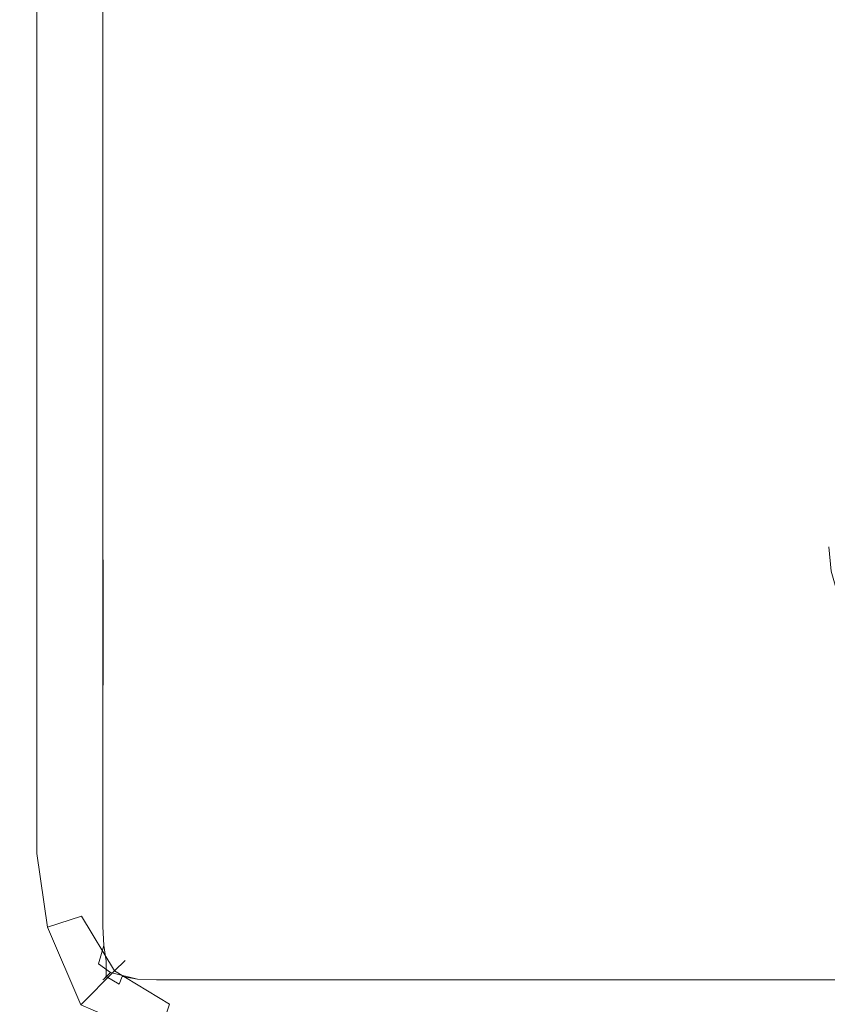
# Model space of a CAD drawing. Extents: x -600 to 600, y -70 to 40.
# Drawn here: x -541 to -535, y -13 to -6 of the extents above; entities that cross this region are included whole.
import ezdxf

# ---------------------------------------------------------------- set-up
doc = ezdxf.new("R2010")
doc.units = 0
doc.header["$LTSCALE"] = 500
doc.header["$MEASUREMENT"] = 0
doc.layers.add('NOVOTERM_CHROM_MAT', color=7, linetype='Continuous')

msp = doc.modelspace()

# ---------------------------------------------------------------- linework, layer by layer
at = {"layer": 'NOVOTERM_CHROM_MAT', "lineweight": 0}
for points, invisible_edges in [([(-529.425, -27.7378, 1911.2001), (-529.425, 18.7872, 1911.2001), (-599, 18.7872, 1911.2001), (-599, -27.7378, 1911.2001)], 15), ([(-599, 17.4997, 1900), (-531, 17.5497, 1900), (-531, -26.5003, 1900), (-599, -26.5003, 1900)], 15), ([(-540.817, -11.6754, 0.0761), (-540.817, -0.6779, 0.0761), (-540.493, -0.6779, 0.2929), (-540.493, -11.6754, 0.2929)], 11), ([(-540.493, -11.6757, 1899.7101), (-540.493, -0.6782, 1899.7101), (-540.817, -0.6782, 1899.92), (-540.817, -11.6757, 1899.92)], 15), ([(-540.493, -11.6754, 0.2929), (-540.493, -0.6779, 0.2929), (-540.276, -0.6779, 0.6173), (-540.276, -11.6754, 0.6173)], 15), ([(-540.276, -11.6757, 1899.38), (-540.276, -0.6782, 1899.38), (-540.493, -0.6782, 1899.7101), (-540.493, -11.6757, 1899.7101)], 11), ([(-540.276, -11.6754, 0.6173), (-540.276, -0.6779, 0.6173), (-540.2, -0.6779, 1), (-540.2, -11.6754, 1)], 15), ([(-540.2, -11.6757, 1899), (-540.2, -0.6782, 1899), (-540.276, -0.6782, 1899.38), (-540.276, -11.6757, 1899.38)], 15), ([(-540.2, -11.6754, 1), (-540.2, -0.6779, 1), (-540.2, -0.6782, 1899), (-540.2, -11.6757, 1899)], 15), ([(-540.2, -9.6459, 1899.5), (-540.2, -2.5272, 1899.5), (-540.2, -2.5269, 0.5), (-540.2, -9.6456, 0.5)], 15), ([(-540.2, -9.6456, 0.5), (-540.2, -2.5269, 0.5), (-540.183, -2.5269, 0.3706), (-540.183, -9.6456, 0.3706)], 15), ([(-540.2, -2.5272, 1899.5), (-540.2, -9.6459, 1899.5), (-540.183, -9.6459, 1899.63), (-540.183, -2.5272, 1899.63)], 15), ([(-540.183, -9.6456, 0.3706), (-540.183, -2.5269, 0.3706), (-540.133, -2.5269, 0.25), (-540.133, -9.6456, 0.25)], 15), ([(-540.183, -2.5272, 1899.63), (-540.183, -9.6459, 1899.63), (-540.133, -9.6459, 1899.75), (-540.133, -2.5272, 1899.75)], 15), ([(-540.133, -9.6456, 0.25), (-540.133, -2.5269, 0.25), (-540.054, -2.5269, 0.1464), (-540.054, -9.6456, 0.1464)], 11), ([(-540.133, -2.5272, 1899.75), (-540.133, -9.6459, 1899.75), (-540.054, -9.6459, 1899.85), (-540.054, -2.5272, 1899.85)], 11), ([(-540.054, -9.6456, 0.1464), (-540.054, -2.5269, 0.1464), (-539.95, -2.5269, 0.067), (-539.95, -9.6456, 0.067)], 15), ([(-540.054, -2.5272, 1899.85), (-540.054, -9.6459, 1899.85), (-539.95, -9.6459, 1899.9301), (-539.95, -2.5272, 1899.9301)], 15), ([(-539.95, -9.6456, 0.067), (-539.95, -2.5269, 0.067), (-539.829, -2.5269, 0.017), (-539.829, -9.6456, 0.017)], 15), ([(-539.95, -2.5272, 1899.9301), (-539.95, -9.6459, 1899.9301), (-539.829, -9.6459, 1899.98), (-539.829, -2.5272, 1899.98)], 15), ([(-539.829, -9.6456, 0.017), (-539.829, -2.5269, 0.017), (-539.7, -2.5269, 0), (-539.7, -9.6456, 0)], 15), ([(-539.829, -2.5272, 1899.98), (-539.829, -9.6459, 1899.98), (-539.7, -9.6459, 1900), (-539.7, -2.5272, 1900)], 15), ([(-535.6, -9.6456, 0), (-539.7, -9.6456, 0), (-539.7, -2.5269, 0), (-535.6, -2.5269, 0)], 15), ([(-539.7, -2.5272, 1900), (-539.7, -9.6459, 1900), (-535.6, -9.6459, 1900), (-535.6, -2.5272, 1900)], 15), ([(-535.471, -2.5269, 0.017), (-535.471, -9.6456, 0.017), (-535.6, -9.6456, 0), (-535.6, -2.5269, 0)], 15), ([(-535.471, -9.6459, 1899.98), (-535.471, -2.5272, 1899.98), (-535.6, -2.5272, 1900), (-535.6, -9.6459, 1900)], 15), ([(-535.35, -2.5269, 0.067), (-535.35, -9.6456, 0.067), (-535.471, -9.6456, 0.017), (-535.471, -2.5269, 0.017)], 15), ([(-535.35, -9.6459, 1899.9301), (-535.35, -2.5272, 1899.9301), (-535.471, -2.5272, 1899.98), (-535.471, -9.6459, 1899.98)], 15), ([(-535.246, -2.5269, 0.1464), (-535.246, -9.6456, 0.1464), (-535.35, -9.6456, 0.067), (-535.35, -2.5269, 0.067)], 15), ([(-535.246, -9.6459, 1899.85), (-535.246, -2.5272, 1899.85), (-535.35, -2.5272, 1899.9301), (-535.35, -9.6459, 1899.9301)], 15), ([(-540.2, -9.6459, 1899.5), (-540.2, -9.6456, 0.5), (-540.2, -9.8123, 0.5), (-540.2, -9.8126, 1899.5)], 15), ([(-540.2, -9.6456, 0.5), (-540.183, -9.6456, 0.3706), (-540.183, -9.8123, 0.3675), (-540.2, -9.8123, 0.5)], 15), ([(-540.2, -9.6459, 1899.5), (-540.2, -9.8126, 1899.5), (-540.183, -9.8126, 1899.63), (-540.183, -9.6459, 1899.63)], 15), ([(-540.183, -9.6456, 0.3706), (-540.133, -9.6456, 0.25), (-540.133, -9.8123, 0.2485), (-540.183, -9.8123, 0.3675)], 15), ([(-540.183, -9.6459, 1899.63), (-540.183, -9.8126, 1899.63), (-540.133, -9.8126, 1899.75), (-540.133, -9.6459, 1899.75)], 15), ([(-540.133, -9.6456, 0.25), (-540.054, -9.6456, 0.1464), (-540.054, -9.8123, 0.1464), (-540.133, -9.8123, 0.2485)], 15), ([(-540.133, -9.6459, 1899.75), (-540.133, -9.8126, 1899.75), (-540.053, -9.8126, 1899.85), (-540.054, -9.6459, 1899.85)], 15), ([(-539.95, -9.6456, 0.067), (-539.951, -9.8123, 0.0674), (-540.054, -9.8123, 0.1464), (-540.054, -9.6456, 0.1464)], 11), ([(-539.95, -9.6459, 1899.9301), (-540.054, -9.6459, 1899.85), (-540.053, -9.8126, 1899.85), (-539.951, -9.8126, 1899.9301)], 13), ([(-539.829, -9.6456, 0.017), (-539.832, -9.8123, 0.0174), (-539.951, -9.8123, 0.0674), (-539.95, -9.6456, 0.067)], 15), ([(-539.829, -9.6459, 1899.98), (-539.95, -9.6459, 1899.9301), (-539.951, -9.8126, 1899.9301), (-539.832, -9.8126, 1899.98)], 15), ([(-539.7, -9.6456, 0), (-539.7, -9.8123, 0), (-539.832, -9.8123, 0.0174), (-539.829, -9.6456, 0.017)], 15), ([(-539.7, -9.6459, 1900), (-539.829, -9.6459, 1899.98), (-539.832, -9.8126, 1899.98), (-539.7, -9.8126, 1900)], 15), ([(-535.6, -9.8123, 0), (-539.7, -9.8123, 0), (-539.7, -9.6456, 0), (-535.6, -9.6456, 0)], 15), ([(-535.6, -9.6459, 1900), (-539.7, -9.6459, 1900), (-539.7, -9.8126, 1900), (-535.6, -9.8126, 1900)], 15), ([(-535.6, -9.6456, 0), (-535.471, -9.6456, 0.017), (-535.465, -9.8082, 0.0174), (-535.6, -9.8123, 0)], 15), ([(-535.6, -9.6459, 1900), (-535.6, -9.8126, 1900), (-535.465, -9.8085, 1899.98), (-535.471, -9.6459, 1899.98)], 15), ([(-535.471, -9.6456, 0.017), (-535.35, -9.6456, 0.067), (-535.341, -9.8026, 0.0672), (-535.465, -9.8082, 0.0174)], 15), ([(-535.471, -9.6459, 1899.98), (-535.465, -9.8085, 1899.98), (-535.341, -9.8029, 1899.9301), (-535.35, -9.6459, 1899.9301)], 15), ([(-535.35, -9.6456, 0.067), (-535.246, -9.6456, 0.1464), (-535.231, -9.8055, 0.146), (-535.341, -9.8026, 0.0672)], 15), ([(-535.35, -9.6459, 1899.9301), (-535.341, -9.8029, 1899.9301), (-535.231, -9.8058, 1899.85), (-535.246, -9.6459, 1899.85)], 11), ([(-540.2, -9.8126, 1899.5), (-540.2, -9.8123, 0.5), (-540.2, -9.979, 0.5), (-540.2, -9.9793, 1899.5)], 15), ([(-540.2, -9.8123, 0.5), (-540.183, -9.8123, 0.3675), (-540.183, -9.979, 0.3682), (-540.2, -9.979, 0.5)], 15), ([(-540.2, -9.8126, 1899.5), (-540.2, -9.9793, 1899.5), (-540.183, -9.9793, 1899.63), (-540.183, -9.8126, 1899.63)], 15), ([(-540.183, -9.8123, 0.3675), (-540.133, -9.8123, 0.2485), (-540.134, -9.979, 0.2499), (-540.183, -9.979, 0.3682)], 15), ([(-540.183, -9.8126, 1899.63), (-540.183, -9.9793, 1899.63), (-540.134, -9.9793, 1899.75), (-540.133, -9.8126, 1899.75)], 15), ([(-540.133, -9.8123, 0.2485), (-540.054, -9.8123, 0.1464), (-540.054, -9.979, 0.1464), (-540.134, -9.979, 0.2499)], 15), ([(-540.133, -9.8126, 1899.75), (-540.134, -9.9793, 1899.75), (-540.053, -9.9793, 1899.85), (-540.053, -9.8126, 1899.85)], 15), ([(-539.951, -9.8123, 0.0674), (-539.95, -9.979, 0.066), (-540.054, -9.979, 0.1464), (-540.054, -9.8123, 0.1464)], 11), ([(-539.951, -9.8126, 1899.9301), (-540.053, -9.8126, 1899.85), (-540.053, -9.9793, 1899.85), (-539.95, -9.9793, 1899.9301)], 13), ([(-539.832, -9.8123, 0.0174), (-539.832, -9.979, 0.0167), (-539.95, -9.979, 0.066), (-539.951, -9.8123, 0.0674)], 15), ([(-539.832, -9.8126, 1899.98), (-539.951, -9.8126, 1899.9301), (-539.95, -9.9793, 1899.9301), (-539.832, -9.9793, 1899.98)], 15), ([(-539.7, -9.8123, 0), (-539.7, -9.979, 0), (-539.832, -9.979, 0.0167), (-539.832, -9.8123, 0.0174)], 15), ([(-539.7, -9.8126, 1900), (-539.832, -9.8126, 1899.98), (-539.832, -9.9793, 1899.98), (-539.7, -9.9793, 1900)], 15), ([(-535.6, -9.979, 0), (-539.7, -9.979, 0), (-539.7, -9.8123, 0), (-535.6, -9.8123, 0)], 15), ([(-535.6, -9.8126, 1900), (-539.7, -9.8126, 1900), (-539.7, -9.9793, 1900), (-535.6, -9.9793, 1900)], 15), ([(-535.6, -9.8123, 0), (-535.465, -9.8082, 0.0174), (-535.458, -9.9739, 0.0153), (-535.6, -9.979, 0)], 15), ([(-535.6, -9.8126, 1900), (-535.6, -9.9793, 1900), (-535.458, -9.9742, 1899.98), (-535.465, -9.8085, 1899.98)], 15), ([(-535.465, -9.8082, 0.0174), (-535.341, -9.8026, 0.0672), (-535.32, -9.9678, 0.0615), (-535.458, -9.9739, 0.0153)], 15), ([(-535.465, -9.8085, 1899.98), (-535.458, -9.9742, 1899.98), (-535.32, -9.9681, 1899.9401), (-535.341, -9.8029, 1899.9301)], 15), ([(-535.341, -9.8026, 0.0672), (-535.231, -9.8055, 0.146), (-535.183, -9.9748, 0.1391), (-535.32, -9.9678, 0.0615)], 15), ([(-535.341, -9.8029, 1899.9301), (-535.32, -9.9681, 1899.9401), (-535.183, -9.9751, 1899.86), (-535.231, -9.8058, 1899.85)], 11), ([(-535.458, -9.9739, 0.0153), (-535.32, -9.9678, 0.0615), (-535.279, -10.1445, 0.0478), (-535.444, -10.145, 0.0109)], 15), ([(-535.458, -9.9742, 1899.98), (-535.444, -10.1453, 1899.99), (-535.279, -10.1448, 1899.9501), (-535.32, -9.9681, 1899.9401)], 15), ([(-535.32, -9.9678, 0.0615), (-535.183, -9.9748, 0.1391), (-535.1, -10.1456, 0.1172), (-535.279, -10.1445, 0.0478)], 15), ([(-535.32, -9.9681, 1899.9401), (-535.279, -10.1448, 1899.9501), (-535.1, -10.1459, 1899.88), (-535.183, -9.9751, 1899.86)], 15), ([(-540.2, -9.9793, 1899.5), (-540.2, -9.979, 0.5), (-540.2, -10.1456, 0.5), (-540.2, -10.1459, 1899.5)], 15), ([(-540.2, -9.979, 0.5), (-540.183, -9.979, 0.3682), (-540.184, -10.1456, 0.3687), (-540.2, -10.1456, 0.5)], 15), ([(-540.2, -9.9793, 1899.5), (-540.2, -10.1459, 1899.5), (-540.184, -10.1459, 1899.63), (-540.183, -9.9793, 1899.63)], 15), ([(-540.183, -9.979, 0.3682), (-540.134, -9.979, 0.2499), (-540.135, -10.1456, 0.2508), (-540.184, -10.1456, 0.3687)], 15), ([(-540.183, -9.9793, 1899.63), (-540.184, -10.1459, 1899.63), (-540.135, -10.1459, 1899.75), (-540.134, -9.9793, 1899.75)], 15), ([(-540.134, -9.979, 0.2499), (-540.054, -9.979, 0.1464), (-540.054, -10.1456, 0.1464), (-540.135, -10.1456, 0.2508)], 15), ([(-540.134, -9.9793, 1899.75), (-540.135, -10.1459, 1899.75), (-540.053, -10.1459, 1899.85), (-540.053, -9.9793, 1899.85)], 15), ([(-539.95, -9.979, 0.066), (-539.949, -10.1456, 0.0651), (-540.054, -10.1456, 0.1464), (-540.054, -9.979, 0.1464)], 11), ([(-539.95, -9.9793, 1899.9301), (-540.053, -9.9793, 1899.85), (-540.053, -10.1459, 1899.85), (-539.949, -10.1459, 1899.9401)], 13), ([(-539.832, -9.979, 0.0167), (-539.831, -10.1456, 0.0163), (-539.949, -10.1456, 0.0651), (-539.95, -9.979, 0.066)], 15), ([(-539.832, -9.9793, 1899.98), (-539.95, -9.9793, 1899.9301), (-539.949, -10.1459, 1899.9401), (-539.831, -10.1459, 1899.98)], 15), ([(-539.7, -9.979, 0), (-539.7, -10.1456, 0), (-539.831, -10.1456, 0.0163), (-539.832, -9.979, 0.0167)], 15), ([(-539.7, -9.9793, 1900), (-539.832, -9.9793, 1899.98), (-539.831, -10.1459, 1899.98), (-539.7, -10.1459, 1900)], 15), ([(-535.6, -10.1456, 0), (-539.7, -10.1456, 0), (-539.7, -9.979, 0), (-535.6, -9.979, 0)], 15), ([(-535.6, -9.9793, 1900), (-539.7, -9.9793, 1900), (-539.7, -10.1459, 1900), (-535.6, -10.1459, 1900)], 15), ([(-535.6, -9.979, 0), (-535.458, -9.9739, 0.0153), (-535.444, -10.145, 0.0109), (-535.6, -10.1456, 0)], 15), ([(-535.6, -9.9793, 1900), (-535.6, -10.1459, 1900), (-535.444, -10.1453, 1899.99), (-535.458, -9.9742, 1899.98)], 15), ([(-540.2, -10.1459, 1899.5), (-540.2, -10.1456, 0.5), (-540.2, -10.3123, 0.5), (-540.2, -10.3126, 1899.5)], 15), ([(-540.2, -10.3123, 0.5), (-540.2, -10.1456, 0.5), (-540.184, -10.1456, 0.3687), (-540.183, -10.3123, 0.3682)], 15), ([(-540.2, -10.3126, 1899.5), (-540.183, -10.3126, 1899.63), (-540.184, -10.1459, 1899.63), (-540.2, -10.1459, 1899.5)], 15), ([(-540.183, -10.3123, 0.3682), (-540.184, -10.1456, 0.3687), (-540.135, -10.1456, 0.2508), (-540.134, -10.3123, 0.2499)], 15), ([(-540.183, -10.3126, 1899.63), (-540.134, -10.3126, 1899.75), (-540.135, -10.1459, 1899.75), (-540.184, -10.1459, 1899.63)], 15), ([(-540.134, -10.3123, 0.2499), (-540.135, -10.1456, 0.2508), (-540.054, -10.1456, 0.1464), (-540.054, -10.3123, 0.1464)], 15), ([(-540.134, -10.3126, 1899.75), (-540.053, -10.3126, 1899.85), (-540.053, -10.1459, 1899.85), (-540.135, -10.1459, 1899.75)], 13), ([(-539.95, -10.3123, 0.066), (-540.054, -10.3123, 0.1464), (-540.054, -10.1456, 0.1464), (-539.949, -10.1456, 0.0651)], 13), ([(-539.95, -10.3126, 1899.9301), (-539.949, -10.1459, 1899.9401), (-540.053, -10.1459, 1899.85), (-540.053, -10.3126, 1899.85)], 15), ([(-539.832, -10.3123, 0.0167), (-539.95, -10.3123, 0.066), (-539.949, -10.1456, 0.0651), (-539.831, -10.1456, 0.0163)], 15), ([(-539.832, -10.3126, 1899.98), (-539.831, -10.1459, 1899.98), (-539.949, -10.1459, 1899.9401), (-539.95, -10.3126, 1899.9301)], 15), ([(-539.7, -10.3123, 0), (-539.832, -10.3123, 0.0167), (-539.831, -10.1456, 0.0163), (-539.7, -10.1456, 0)], 15), ([(-539.7, -10.3126, 1900), (-539.7, -10.1459, 1900), (-539.831, -10.1459, 1899.98), (-539.832, -10.3126, 1899.98)], 15), ([(-535.6, -10.3123, 0), (-539.7, -10.3123, 0), (-539.7, -10.1456, 0), (-535.6, -10.1456, 0)], 15), ([(-535.6, -10.1459, 1900), (-539.7, -10.1459, 1900), (-539.7, -10.3126, 1900), (-535.6, -10.3126, 1900)], 15), ([(-535.6, -10.3123, 0), (-535.6, -10.1456, 0), (-535.444, -10.145, 0.0109), (-535.443, -10.3168, 0.0035)], 15), ([(-535.6, -10.3126, 1900), (-535.443, -10.3171, 1900), (-535.444, -10.1453, 1899.99), (-535.6, -10.1459, 1900)], 15), ([(-535.443, -10.3168, 0.0035), (-535.444, -10.145, 0.0109), (-535.279, -10.1445, 0.0478), (-535.279, -10.3242, 0.0176)], 15), ([(-535.443, -10.3171, 1900), (-535.279, -10.3245, 1899.98), (-535.279, -10.1448, 1899.9501), (-535.444, -10.1453, 1899.99)], 15), ([(-535.279, -10.3242, 0.0176), (-535.279, -10.1445, 0.0478), (-535.1, -10.1456, 0.1172), (-535.099, -10.3248, 0.0478)], 15), ([(-535.279, -10.3245, 1899.98), (-535.099, -10.3251, 1899.9501), (-535.1, -10.1459, 1899.88), (-535.279, -10.1448, 1899.9501)], 15), ([(-540.2, -10.3126, 1899.5), (-540.2, -10.3123, 0.5), (-540.2, -10.479, 0.5), (-540.2, -10.4793, 1899.5)], 15), ([(-540.2, -10.479, 0.5), (-540.2, -10.3123, 0.5), (-540.183, -10.3123, 0.3682), (-540.183, -10.479, 0.3675)], 15), ([(-540.2, -10.4793, 1899.5), (-540.183, -10.4793, 1899.63), (-540.183, -10.3126, 1899.63), (-540.2, -10.3126, 1899.5)], 15), ([(-540.183, -10.479, 0.3675), (-540.183, -10.3123, 0.3682), (-540.134, -10.3123, 0.2499), (-540.133, -10.479, 0.2485)], 15), ([(-540.183, -10.4793, 1899.63), (-540.133, -10.4793, 1899.75), (-540.134, -10.3126, 1899.75), (-540.183, -10.3126, 1899.63)], 15), ([(-540.133, -10.479, 0.2485), (-540.134, -10.3123, 0.2499), (-540.054, -10.3123, 0.1464), (-540.054, -10.479, 0.1464)], 15), ([(-540.133, -10.4793, 1899.75), (-540.053, -10.4793, 1899.85), (-540.053, -10.3126, 1899.85), (-540.134, -10.3126, 1899.75)], 13), ([(-539.951, -10.479, 0.0674), (-540.054, -10.479, 0.1464), (-540.054, -10.3123, 0.1464), (-539.95, -10.3123, 0.066)], 13), ([(-539.951, -10.4793, 1899.9301), (-539.95, -10.3126, 1899.9301), (-540.053, -10.3126, 1899.85), (-540.053, -10.4793, 1899.85)], 15), ([(-539.832, -10.479, 0.0174), (-539.951, -10.479, 0.0674), (-539.95, -10.3123, 0.066), (-539.832, -10.3123, 0.0167)], 15), ([(-539.832, -10.4793, 1899.98), (-539.832, -10.3126, 1899.98), (-539.95, -10.3126, 1899.9301), (-539.951, -10.4793, 1899.9301)], 15), ([(-539.7, -10.479, 0), (-539.832, -10.479, 0.0174), (-539.832, -10.3123, 0.0167), (-539.7, -10.3123, 0)], 15), ([(-539.7, -10.4793, 1900), (-539.7, -10.3126, 1900), (-539.832, -10.3126, 1899.98), (-539.832, -10.4793, 1899.98)], 15), ([(-535.6, -10.479, 0), (-539.7, -10.479, 0), (-539.7, -10.3123, 0), (-535.6, -10.3123, 0)], 15), ([(-535.6, -10.3126, 1900), (-539.7, -10.3126, 1900), (-539.7, -10.4793, 1900), (-535.6, -10.4793, 1900)], 15), ([(-535.6, -10.479, 0), (-535.6, -10.3123, 0), (-535.443, -10.3168, 0.0035), (-535.437, -10.4829, 0.0005)], 15), ([(-535.6, -10.4793, 1900), (-535.437, -10.4832, 1900), (-535.443, -10.3171, 1900), (-535.6, -10.3126, 1900)], 15), ([(-535.437, -10.4829, 0.0005), (-535.443, -10.3168, 0.0035), (-535.279, -10.3242, 0.0176), (-535.271, -10.489, 0.0035)], 15), ([(-535.437, -10.4832, 1900), (-535.271, -10.4893, 1900), (-535.279, -10.3245, 1899.98), (-535.443, -10.3171, 1900)], 15), ([(-535.271, -10.489, 0.0035), (-535.279, -10.3242, 0.0176), (-535.099, -10.3248, 0.0478), (-535.099, -10.49, 0.0109)], 15), ([(-535.271, -10.4893, 1900), (-535.099, -10.4903, 1899.99), (-535.099, -10.3251, 1899.9501), (-535.279, -10.3245, 1899.98)], 15), ([(-540.2, -10.4793, 1899.5), (-540.2, -10.479, 0.5), (-540.2, -10.6456, 0.5), (-540.2, -10.6459, 1899.5)], 15), ([(-540.2, -10.6456, 0.5), (-540.2, -10.479, 0.5), (-540.183, -10.479, 0.3675), (-540.183, -10.6456, 0.3706)], 15), ([(-540.2, -10.6459, 1899.5), (-540.183, -10.6459, 1899.63), (-540.183, -10.4793, 1899.63), (-540.2, -10.4793, 1899.5)], 15), ([(-540.183, -10.6456, 0.3706), (-540.183, -10.479, 0.3675), (-540.133, -10.479, 0.2485), (-540.133, -10.6456, 0.25)], 15), ([(-540.183, -10.6459, 1899.63), (-540.133, -10.6459, 1899.75), (-540.133, -10.4793, 1899.75), (-540.183, -10.4793, 1899.63)], 15), ([(-540.133, -10.6456, 0.25), (-540.133, -10.479, 0.2485), (-540.054, -10.479, 0.1464), (-540.054, -10.6456, 0.1464)], 15), ([(-540.133, -10.6459, 1899.75), (-540.054, -10.6459, 1899.85), (-540.053, -10.4793, 1899.85), (-540.133, -10.4793, 1899.75)], 13), ([(-539.95, -10.6456, 0.067), (-540.054, -10.6456, 0.1464), (-540.054, -10.479, 0.1464), (-539.951, -10.479, 0.0674)], 13), ([(-539.95, -10.6459, 1899.9301), (-539.951, -10.4793, 1899.9301), (-540.053, -10.4793, 1899.85), (-540.054, -10.6459, 1899.85)], 15), ([(-539.829, -10.6456, 0.017), (-539.95, -10.6456, 0.067), (-539.951, -10.479, 0.0674), (-539.832, -10.479, 0.0174)], 15), ([(-539.829, -10.6459, 1899.98), (-539.832, -10.4793, 1899.98), (-539.951, -10.4793, 1899.9301), (-539.95, -10.6459, 1899.9301)], 15), ([(-539.7, -10.6456, 0), (-539.829, -10.6456, 0.017), (-539.832, -10.479, 0.0174), (-539.7, -10.479, 0)], 15), ([(-539.7, -10.6459, 1900), (-539.7, -10.4793, 1900), (-539.832, -10.4793, 1899.98), (-539.829, -10.6459, 1899.98)], 15), ([(-535.6, -10.6456, 0), (-539.7, -10.6456, 0), (-539.7, -10.479, 0), (-535.6, -10.479, 0)], 15), ([(-535.6, -10.4793, 1900), (-539.7, -10.4793, 1900), (-539.7, -10.6459, 1900), (-535.6, -10.6459, 1900)], 15), ([(-535.6, -10.6456, 0), (-535.6, -10.479, 0), (-535.437, -10.4829, 0.0005), (-535.433, -10.6456, 0)], 15), ([(-535.6, -10.6459, 1900), (-535.433, -10.6459, 1900), (-535.437, -10.4832, 1900), (-535.6, -10.4793, 1900)], 15), ([(-535.433, -10.6456, 0), (-535.437, -10.4829, 0.0005), (-535.271, -10.489, 0.0035), (-535.267, -10.6456, 0)], 15), ([(-535.433, -10.6459, 1900), (-535.267, -10.6459, 1900), (-535.271, -10.4893, 1900), (-535.437, -10.4832, 1900)], 15), ([(-535.267, -10.6456, 0), (-535.271, -10.489, 0.0035), (-535.099, -10.49, 0.0109), (-535.1, -10.6456, 0)], 15), ([(-535.267, -10.6459, 1900), (-535.1, -10.6459, 1900), (-535.099, -10.4903, 1899.99), (-535.271, -10.4893, 1900)], 15), ([(-540.2, -12.1579, 1899.5), (-540.2, -10.6459, 1899.5), (-540.2, -10.6456, 0.5), (-540.2, -12.1576, 0.5)], 15), ([(-540.2, -12.1576, 0.5), (-540.2, -10.6456, 0.5), (-540.183, -10.6456, 0.3706), (-540.183, -12.1576, 0.3706)], 15), ([(-540.2, -10.6459, 1899.5), (-540.2, -12.1579, 1899.5), (-540.183, -12.1579, 1899.63), (-540.183, -10.6459, 1899.63)], 15), ([(-540.183, -12.1576, 0.3706), (-540.183, -10.6456, 0.3706), (-540.133, -10.6456, 0.25), (-540.133, -12.1576, 0.25)], 15), ([(-540.183, -10.6459, 1899.63), (-540.183, -12.1579, 1899.63), (-540.133, -12.1579, 1899.75), (-540.133, -10.6459, 1899.75)], 15), ([(-540.133, -12.1576, 0.25), (-540.133, -10.6456, 0.25), (-540.054, -10.6456, 0.1464), (-540.054, -12.1576, 0.1464)], 11), ([(-540.133, -10.6459, 1899.75), (-540.133, -12.1579, 1899.75), (-540.054, -12.1579, 1899.85), (-540.054, -10.6459, 1899.85)], 11), ([(-540.054, -12.1576, 0.1464), (-540.054, -10.6456, 0.1464), (-539.95, -10.6456, 0.067), (-539.95, -12.1576, 0.067)], 15), ([(-540.054, -10.6459, 1899.85), (-540.054, -12.1579, 1899.85), (-539.95, -12.1579, 1899.9301), (-539.95, -10.6459, 1899.9301)], 15), ([(-539.95, -12.1576, 0.067), (-539.95, -10.6456, 0.067), (-539.829, -10.6456, 0.017), (-539.829, -12.1576, 0.017)], 15), ([(-539.95, -10.6459, 1899.9301), (-539.95, -12.1579, 1899.9301), (-539.829, -12.1579, 1899.98), (-539.829, -10.6459, 1899.98)], 15), ([(-539.829, -12.1576, 0.017), (-539.829, -10.6456, 0.017), (-539.7, -10.6456, 0), (-539.7, -12.1576, 0)], 15), ([(-539.829, -10.6459, 1899.98), (-539.829, -12.1579, 1899.98), (-539.7, -12.1579, 1900), (-539.7, -10.6459, 1900)], 15), ([(-539.7, -12.1576, 0), (-539.7, -10.6456, 0), (-535.6, -10.6456, 0), (-535.6, -12.1576, 0)], 15), ([(-539.7, -10.6459, 1900), (-539.7, -12.1579, 1900), (-535.6, -12.1579, 1900), (-535.6, -10.6459, 1900)], 15), ([(-535.433, -10.6456, 0), (-535.433, -12.1576, 0), (-535.6, -12.1576, 0), (-535.6, -10.6456, 0)], 15), ([(-535.6, -10.6459, 1900), (-535.6, -12.1579, 1900), (-535.433, -12.1579, 1900), (-535.433, -10.6459, 1900)], 15), ([(-535.267, -10.6456, 0), (-535.267, -12.1576, 0), (-535.433, -12.1576, 0), (-535.433, -10.6456, 0)], 15), ([(-535.433, -10.6459, 1900), (-535.433, -12.1579, 1900), (-535.267, -12.1579, 1900), (-535.267, -10.6459, 1900)], 15), ([(-535.1, -10.6456, 0), (-535.1, -12.1576, 0), (-535.267, -12.1576, 0), (-535.267, -10.6456, 0)], 15), ([(-535.267, -10.6459, 1900), (-535.267, -12.1579, 1900), (-535.1, -12.1579, 1900), (-535.1, -10.6459, 1900)], 15), ([(-540.817, -11.6754, 0.0761), (-540.493, -11.6754, 0.2929), (-540.422, -12.163, 0.2878), (-540.793, -12.1573, 0.0739)], 13), ([(-540.817, -11.6757, 1899.92), (-540.793, -12.1576, 1899.9301), (-540.422, -12.1633, 1899.7101), (-540.493, -11.6757, 1899.7101)], 15), ([(-540.276, -11.6754, 0.6173), (-540.197, -12.0887, 0.613), (-540.422, -12.163, 0.2878), (-540.493, -11.6754, 0.2929)], 13), ([(-540.276, -11.6757, 1899.38), (-540.493, -11.6757, 1899.7101), (-540.422, -12.1633, 1899.7101), (-540.197, -12.089, 1899.39)], 13), ([(-540.2, -11.6754, 1), (-540.124, -12.0581, 1), (-540.197, -12.0887, 0.613), (-540.276, -11.6754, 0.6173)], 15), ([(-540.2, -11.6757, 1899), (-540.276, -11.6757, 1899.38), (-540.197, -12.089, 1899.39), (-540.124, -12.0584, 1899)], 15), ([(-540.124, -12.0581, 1), (-540.2, -11.6754, 1), (-540.2, -11.6757, 1899), (-540.124, -12.0584, 1899)], 15), ([(-540.197, -12.0887, 0.613), (-539.977, -12.4522, 0.5864), (-540.2, -12.6754, 0.2343), (-540.422, -12.163, 0.2878)], 13), ([(-540.197, -12.089, 1899.39), (-540.422, -12.1633, 1899.7101), (-540.2, -12.6757, 1899.77), (-539.977, -12.4525, 1899.41)], 13), ([(-540.124, -12.0581, 1), (-539.907, -12.3825, 1), (-539.977, -12.4522, 0.5864), (-540.197, -12.0887, 0.613)], 9), ([(-540.124, -12.0584, 1899), (-540.197, -12.089, 1899.39), (-539.977, -12.4525, 1899.41), (-539.907, -12.3828, 1899)], 15), ([(-539.907, -12.3825, 1), (-540.124, -12.0581, 1), (-540.124, -12.0584, 1899), (-539.907, -12.3828, 1899)], 15), ([(-540.793, -12.1573, 0.0739), (-540.422, -12.163, 0.2878), (-540.2, -12.6754, 0.2343), (-540.726, -12.6734, 0.0514)], 15), ([(-540.793, -12.1576, 1899.9301), (-540.726, -12.6737, 1899.9501), (-540.2, -12.6757, 1899.77), (-540.422, -12.1633, 1899.7101)], 15), ([(-540.2, -12.1579, 1899.5), (-540.2, -12.1576, 0.5), (-540.183, -12.2871, 0.5), (-540.183, -12.2874, 1899.5)], 15), ([(-540.2, -12.1576, 0.5), (-540.183, -12.1576, 0.3706), (-540.165, -12.2914, 0.3662), (-540.183, -12.2871, 0.5)], 15), ([(-540.2, -12.1579, 1899.5), (-540.183, -12.2874, 1899.5), (-540.165, -12.2917, 1899.63), (-540.183, -12.1579, 1899.63)], 15), ([(-540.183, -12.1576, 0.3706), (-540.133, -12.1576, 0.25), (-540.118, -12.2915, 0.248), (-540.165, -12.2914, 0.3662)], 15), ([(-540.183, -12.1579, 1899.63), (-540.165, -12.2917, 1899.63), (-540.118, -12.2918, 1899.75), (-540.133, -12.1579, 1899.75)], 15), ([(-540.133, -12.1576, 0.25), (-540.054, -12.1576, 0.1464), (-540.048, -12.2836, 0.1519), (-540.118, -12.2915, 0.248)], 15), ([(-540.133, -12.1579, 1899.75), (-540.118, -12.2918, 1899.75), (-540.048, -12.2838, 1899.85), (-540.054, -12.1579, 1899.85)], 15), ([(-539.95, -12.1576, 0.067), (-539.952, -12.2915, 0.0816), (-540.048, -12.2836, 0.1519), (-540.054, -12.1576, 0.1464)], 11), ([(-539.95, -12.1579, 1899.9301), (-540.054, -12.1579, 1899.85), (-540.048, -12.2838, 1899.85), (-539.952, -12.2918, 1899.92)], 13), ([(-539.829, -12.1576, 0.017), (-539.834, -12.2914, 0.0348), (-539.952, -12.2915, 0.0816), (-539.95, -12.1576, 0.067)], 15), ([(-539.829, -12.1579, 1899.98), (-539.95, -12.1579, 1899.9301), (-539.952, -12.2918, 1899.92), (-539.834, -12.2917, 1899.9701)], 15), ([(-539.7, -12.1576, 0), (-539.7, -12.2871, 0.017), (-539.834, -12.2914, 0.0348), (-539.829, -12.1576, 0.017)], 15), ([(-539.7, -12.1579, 1900), (-539.829, -12.1579, 1899.98), (-539.834, -12.2917, 1899.9701), (-539.7, -12.2874, 1899.98)], 15), ([(-535.6, -12.2871, 0.017), (-539.7, -12.2871, 0.017), (-539.7, -12.1576, 0), (-535.6, -12.1576, 0)], 15), ([(-539.7, -12.2874, 1899.98), (-535.6, -12.2874, 1899.98), (-535.6, -12.1579, 1900), (-539.7, -12.1579, 1900)], 15), ([(-535.6, -12.1576, 0), (-535.433, -12.1576, 0), (-535.433, -12.2901, 0.0174), (-535.6, -12.2871, 0.017)], 15), ([(-535.6, -12.1579, 1900), (-535.6, -12.2874, 1899.98), (-535.433, -12.2904, 1899.98), (-535.433, -12.1579, 1900)], 15), ([(-535.433, -12.1576, 0), (-535.267, -12.1576, 0), (-535.267, -12.2894, 0.0167), (-535.433, -12.2901, 0.0174)], 15), ([(-535.433, -12.1579, 1900), (-535.433, -12.2904, 1899.98), (-535.267, -12.2897, 1899.98), (-535.267, -12.1579, 1900)], 15), ([(-535.267, -12.1576, 0), (-535.1, -12.1576, 0), (-535.1, -12.289, 0.0163), (-535.267, -12.2894, 0.0167)], 15), ([(-535.267, -12.1579, 1900), (-535.267, -12.2897, 1899.98), (-535.1, -12.2893, 1899.98), (-535.1, -12.1579, 1900)], 15), ([(-540.183, -12.2874, 1899.5), (-540.183, -12.2871, 0.5), (-540.133, -12.4076, 0.5), (-540.133, -12.4079, 1899.5)], 15), ([(-540.183, -12.2871, 0.5), (-540.165, -12.2914, 0.3662), (-540.118, -12.4096, 0.3661), (-540.133, -12.4076, 0.5)], 15), ([(-540.183, -12.2874, 1899.5), (-540.133, -12.4079, 1899.5), (-540.118, -12.4099, 1899.63), (-540.165, -12.2917, 1899.63)], 15), ([(-540.165, -12.2914, 0.3662), (-540.118, -12.2915, 0.248), (-540.083, -12.4041, 0.2536), (-540.118, -12.4096, 0.3661)], 15), ([(-540.165, -12.2917, 1899.63), (-540.118, -12.4099, 1899.63), (-540.083, -12.4044, 1899.75), (-540.118, -12.2918, 1899.75)], 15), ([(-540.118, -12.2915, 0.248), (-540.048, -12.2836, 0.1519), (-540.032, -12.3851, 0.1681), (-540.083, -12.4041, 0.2536)], 15), ([(-540.048, -12.2838, 1899.85), (-540.118, -12.2918, 1899.75), (-540.083, -12.4044, 1899.75), (-540.048, -12.2838, 1899.85)], 15), ([(-539.952, -12.2918, 1899.92), (-540.048, -12.2838, 1899.85), (-540.083, -12.4044, 1899.75), (-539.946, -12.4044, 1899.88)], 13), ([(-539.952, -12.2915, 0.0816), (-539.946, -12.4041, 0.1171), (-540.032, -12.3851, 0.1681), (-540.048, -12.2836, 0.1519)], 11), ([(-539.834, -12.2914, 0.0348), (-539.834, -12.4096, 0.0816), (-539.946, -12.4041, 0.1171), (-539.952, -12.2915, 0.0816)], 15), ([(-539.834, -12.2917, 1899.9701), (-539.952, -12.2918, 1899.92), (-539.946, -12.4044, 1899.88), (-539.834, -12.4099, 1899.92)], 15), ([(-539.7, -12.2871, 0.017), (-539.7, -12.4076, 0.067), (-539.834, -12.4096, 0.0816), (-539.834, -12.2914, 0.0348)], 15), ([(-539.7, -12.2874, 1899.98), (-539.834, -12.2917, 1899.9701), (-539.834, -12.4099, 1899.92), (-539.7, -12.4079, 1899.9301)], 15), ([(-535.6, -12.4076, 0.067), (-539.7, -12.4076, 0.067), (-539.7, -12.2871, 0.017), (-535.6, -12.2871, 0.017)], 15), ([(-539.7, -12.4079, 1899.9301), (-535.6, -12.4079, 1899.9301), (-535.6, -12.2874, 1899.98), (-539.7, -12.2874, 1899.98)], 15), ([(-535.6, -12.2871, 0.017), (-535.433, -12.2901, 0.0174), (-535.433, -12.4091, 0.0674), (-535.6, -12.4076, 0.067)], 15), ([(-535.6, -12.2874, 1899.98), (-535.6, -12.4079, 1899.9301), (-535.433, -12.4094, 1899.9301), (-535.433, -12.2904, 1899.98)], 15), ([(-535.433, -12.2901, 0.0174), (-535.267, -12.2894, 0.0167), (-535.267, -12.4077, 0.066), (-535.433, -12.4091, 0.0674)], 15), ([(-535.433, -12.2904, 1899.98), (-535.433, -12.4094, 1899.9301), (-535.267, -12.408, 1899.9301), (-535.267, -12.2897, 1899.98)], 15), ([(-535.267, -12.2894, 0.0167), (-535.1, -12.289, 0.0163), (-535.1, -12.4068, 0.0651), (-535.267, -12.4077, 0.066)], 15), ([(-535.267, -12.2897, 1899.98), (-535.267, -12.408, 1899.9301), (-535.1, -12.4071, 1899.9401), (-535.1, -12.2893, 1899.98)], 15), ([(-540.133, -12.4079, 1899.5), (-540.133, -12.4076, 0.5), (-540.054, -12.5112, 0.5), (-540.054, -12.5115, 1899.5)], 11), ([(-540.133, -12.4076, 0.5), (-540.118, -12.4096, 0.3661), (-540.048, -12.5058, 0.3741), (-540.054, -12.5112, 0.5)], 15), ([(-540.133, -12.4079, 1899.5), (-540.054, -12.5115, 1899.5), (-540.048, -12.5061, 1899.63), (-540.118, -12.4099, 1899.63)], 15), ([(-540.118, -12.4096, 0.3661), (-540.083, -12.4041, 0.2536), (-540.032, -12.4895, 0.2725), (-540.048, -12.5058, 0.3741)], 15), ([(-540.118, -12.4099, 1899.63), (-540.048, -12.5061, 1899.63), (-540.005, -12.4627, 1899.7999), (-540.083, -12.4044, 1899.75)], 15), ([(-540.032, -12.4895, 0.2725), (-540.083, -12.4041, 0.2536), (-540.032, -12.3851, 0.1681), (-540.032, -12.4895, 0.2725)], 15), ([(-540.005, -12.4627, 1899.7999), (-539.946, -12.4044, 1899.88), (-540.083, -12.4044, 1899.75), (-540.005, -12.4627, 1899.7999)], 11), ([(-540.032, -12.3851, 0.1681), (-539.946, -12.4041, 0.1171), (-539.927, -12.4895, 0.1681), (-540.032, -12.3851, 0.1681)], 15), ([(-539.946, -12.5406, 0.2536), (-540.032, -12.4895, 0.2725), (-540.032, -12.3851, 0.1681), (-539.927, -12.4895, 0.1681)], 13), ([(-539.834, -12.4099, 1899.92), (-539.946, -12.4044, 1899.88), (-540.005, -12.4627, 1899.7999), (-539.826, -12.5061, 1899.85)], 15), ([(-539.583, -12.5993, 1), (-539.613, -12.6722, 0.613), (-539.977, -12.4522, 0.5864), (-539.907, -12.3825, 1)], 15), ([(-539.583, -12.5996, 1899), (-539.907, -12.3828, 1899), (-539.977, -12.4525, 1899.41), (-539.613, -12.6725, 1899.39)], 9), ([(-539.834, -12.4096, 0.0816), (-539.826, -12.5058, 0.1519), (-539.927, -12.4895, 0.1681), (-539.946, -12.4041, 0.1171)], 13), ([(-539.583, -12.5993, 1), (-539.907, -12.3825, 1), (-539.907, -12.3828, 1899), (-539.583, -12.5996, 1899)], 13), ([(-539.7, -12.4076, 0.067), (-539.7, -12.5112, 0.1464), (-539.826, -12.5058, 0.1519), (-539.834, -12.4096, 0.0816)], 13), ([(-539.7, -12.4079, 1899.9301), (-539.834, -12.4099, 1899.92), (-539.826, -12.5061, 1899.85), (-539.7, -12.5115, 1899.85)], 15), ([(-535.6, -12.5112, 0.1464), (-539.7, -12.5112, 0.1464), (-539.7, -12.4076, 0.067), (-535.6, -12.4076, 0.067)], 15), ([(-539.7, -12.5115, 1899.85), (-535.6, -12.5115, 1899.85), (-535.6, -12.4079, 1899.9301), (-539.7, -12.4079, 1899.9301)], 15), ([(-535.6, -12.4076, 0.067), (-535.433, -12.4091, 0.0674), (-535.433, -12.5112, 0.1464), (-535.6, -12.5112, 0.1464)], 11), ([(-535.6, -12.4079, 1899.9301), (-535.6, -12.5115, 1899.85), (-535.433, -12.5115, 1899.85), (-535.433, -12.4094, 1899.9301)], 13), ([(-535.433, -12.4091, 0.0674), (-535.267, -12.4077, 0.066), (-535.267, -12.5112, 0.1464), (-535.433, -12.5112, 0.1464)], 11), ([(-535.433, -12.4094, 1899.9301), (-535.433, -12.5115, 1899.85), (-535.267, -12.5115, 1899.85), (-535.267, -12.408, 1899.9301)], 13), ([(-535.267, -12.4077, 0.066), (-535.1, -12.4068, 0.0651), (-535.1, -12.5112, 0.1464), (-535.267, -12.5112, 0.1464)], 11), ([(-535.267, -12.408, 1899.9301), (-535.267, -12.5115, 1899.85), (-535.1, -12.5115, 1899.85), (-535.1, -12.4071, 1899.9401)], 13), ([(-539.613, -12.6722, 0.613), (-539.688, -12.8975, 0.2878), (-540.2, -12.6754, 0.2343), (-539.977, -12.4522, 0.5864)], 13), ([(-539.613, -12.6725, 1899.39), (-539.977, -12.4525, 1899.41), (-540.2, -12.6757, 1899.77), (-539.688, -12.8978, 1899.7101)], 13), ([(-539.95, -12.5907, 0.5), (-540.054, -12.5112, 0.5), (-540.048, -12.5058, 0.3741), (-539.952, -12.5761, 0.3661)], 13), ([(-539.95, -12.591, 1899.5), (-539.952, -12.5764, 1899.63), (-540.048, -12.5061, 1899.63), (-540.054, -12.5115, 1899.5)], 11), ([(-540.054, -12.5115, 1899.5), (-540.054, -12.5112, 0.5), (-539.95, -12.5907, 0.5), (-539.95, -12.591, 1899.5)], 15), ([(-539.952, -12.5764, 1899.63), (-539.946, -12.5409, 1899.75), (-540.005, -12.4627, 1899.7999), (-540.048, -12.5061, 1899.63)], 11), ([(-539.952, -12.5761, 0.3661), (-540.048, -12.5058, 0.3741), (-540.032, -12.4895, 0.2725), (-539.946, -12.5406, 0.2536)], 9), ([(-539.834, -12.5764, 1899.75), (-539.826, -12.5061, 1899.85), (-540.005, -12.4627, 1899.7999), (-539.946, -12.5409, 1899.75)], 13), ([(-539.834, -12.5761, 0.248), (-539.946, -12.5406, 0.2536), (-539.927, -12.4895, 0.1681), (-539.826, -12.5058, 0.1519)], 13), ([(-539.7, -12.5907, 0.25), (-539.834, -12.5761, 0.248), (-539.826, -12.5058, 0.1519), (-539.7, -12.5112, 0.1464)], 15), ([(-539.7, -12.591, 1899.75), (-539.7, -12.5115, 1899.85), (-539.826, -12.5061, 1899.85), (-539.834, -12.5764, 1899.75)], 13), ([(-535.6, -12.5907, 0.25), (-539.7, -12.5907, 0.25), (-539.7, -12.5112, 0.1464), (-535.6, -12.5112, 0.1464)], 11), ([(-539.7, -12.591, 1899.75), (-535.6, -12.591, 1899.75), (-535.6, -12.5115, 1899.85), (-539.7, -12.5115, 1899.85)], 11), ([(-535.6, -12.5907, 0.25), (-535.6, -12.5112, 0.1464), (-535.433, -12.5112, 0.1464), (-535.433, -12.5903, 0.2485)], 15), ([(-535.6, -12.591, 1899.75), (-535.433, -12.5906, 1899.75), (-535.433, -12.5115, 1899.85), (-535.6, -12.5115, 1899.85)], 15), ([(-535.433, -12.5903, 0.2485), (-535.433, -12.5112, 0.1464), (-535.267, -12.5112, 0.1464), (-535.267, -12.5917, 0.2499)], 15), ([(-535.433, -12.5906, 1899.75), (-535.267, -12.5919, 1899.75), (-535.267, -12.5115, 1899.85), (-535.433, -12.5115, 1899.85)], 15), ([(-535.267, -12.5917, 0.2499), (-535.267, -12.5112, 0.1464), (-535.1, -12.5112, 0.1464), (-535.1, -12.5926, 0.2508)], 15), ([(-535.267, -12.5919, 1899.75), (-535.1, -12.5929, 1899.75), (-535.1, -12.5115, 1899.85), (-535.267, -12.5115, 1899.85)], 15), ([(-539.834, -12.6228, 0.3662), (-539.952, -12.5761, 0.3661), (-539.946, -12.5406, 0.2536), (-539.834, -12.5761, 0.248)], 15), ([(-539.834, -12.6231, 1899.63), (-539.834, -12.5764, 1899.75), (-539.946, -12.5409, 1899.75), (-539.952, -12.5764, 1899.63)], 15), ([(-539.829, -12.6406, 0.5), (-539.95, -12.5907, 0.5), (-539.952, -12.5761, 0.3661), (-539.834, -12.6228, 0.3662)], 15), ([(-539.829, -12.6409, 1899.5), (-539.834, -12.6231, 1899.63), (-539.952, -12.5764, 1899.63), (-539.95, -12.591, 1899.5)], 15), ([(-539.7, -12.6406, 0.3706), (-539.834, -12.6228, 0.3662), (-539.834, -12.5761, 0.248), (-539.7, -12.5907, 0.25)], 15), ([(-539.7, -12.6409, 1899.63), (-539.7, -12.591, 1899.75), (-539.834, -12.5764, 1899.75), (-539.834, -12.6231, 1899.63)], 15), ([(-539.95, -12.591, 1899.5), (-539.95, -12.5907, 0.5), (-539.829, -12.6406, 0.5), (-539.829, -12.6409, 1899.5)], 15), ([(-539.7, -12.6576, 0.5), (-539.829, -12.6406, 0.5), (-539.834, -12.6228, 0.3662), (-539.7, -12.6406, 0.3706)], 15), ([(-539.7, -12.6579, 1899.5), (-539.7, -12.6409, 1899.63), (-539.834, -12.6231, 1899.63), (-539.829, -12.6409, 1899.5)], 15), ([(-539.829, -12.6409, 1899.5), (-539.829, -12.6406, 0.5), (-539.7, -12.6576, 0.5), (-539.7, -12.6579, 1899.5)], 15), ([(-535.6, -12.6406, 0.3706), (-539.7, -12.6406, 0.3706), (-539.7, -12.5907, 0.25), (-535.6, -12.5907, 0.25)], 15), ([(-539.7, -12.6409, 1899.63), (-535.6, -12.6409, 1899.63), (-535.6, -12.591, 1899.75), (-539.7, -12.591, 1899.75)], 15), ([(-535.6, -12.6576, 0.5), (-539.7, -12.6576, 0.5), (-539.7, -12.6406, 0.3706), (-535.6, -12.6406, 0.3706)], 15), ([(-539.7, -12.6579, 1899.5), (-535.6, -12.6579, 1899.5), (-535.6, -12.6409, 1899.63), (-539.7, -12.6409, 1899.63)], 15), ([(-539.2, -12.6754, 1), (-539.2, -12.7515, 0.6173), (-539.613, -12.6722, 0.613), (-539.583, -12.5993, 1)], 15), ([(-539.2, -12.6757, 1899), (-539.583, -12.5996, 1899), (-539.613, -12.6725, 1899.39), (-539.2, -12.7518, 1899.38)], 15), ([(-539.2, -12.6754, 1), (-539.583, -12.5993, 1), (-539.583, -12.5996, 1899), (-539.2, -12.6757, 1899)], 15), ([(-535.6, -12.6406, 0.3706), (-535.6, -12.5907, 0.25), (-535.433, -12.5903, 0.2485), (-535.433, -12.6402, 0.3675)], 15), ([(-535.6, -12.6409, 1899.63), (-535.433, -12.6405, 1899.63), (-535.433, -12.5906, 1899.75), (-535.6, -12.591, 1899.75)], 15), ([(-535.6, -12.6576, 0.5), (-535.6, -12.6406, 0.3706), (-535.433, -12.6402, 0.3675), (-535.433, -12.6576, 0.5)], 15), ([(-535.6, -12.6579, 1899.5), (-535.433, -12.6579, 1899.5), (-535.433, -12.6405, 1899.63), (-535.6, -12.6409, 1899.63)], 15), ([(-535.433, -12.6402, 0.3675), (-535.433, -12.5903, 0.2485), (-535.267, -12.5917, 0.2499), (-535.267, -12.6409, 0.3682)], 15), ([(-535.433, -12.6405, 1899.63), (-535.267, -12.6412, 1899.63), (-535.267, -12.5919, 1899.75), (-535.433, -12.5906, 1899.75)], 15), ([(-535.433, -12.6576, 0.5), (-535.433, -12.6402, 0.3675), (-535.267, -12.6409, 0.3682), (-535.267, -12.6576, 0.5)], 15), ([(-535.433, -12.6579, 1899.5), (-535.267, -12.6579, 1899.5), (-535.267, -12.6412, 1899.63), (-535.433, -12.6405, 1899.63)], 15), ([(-535.267, -12.6409, 0.3682), (-535.267, -12.5917, 0.2499), (-535.1, -12.5926, 0.2508), (-535.1, -12.6414, 0.3687)], 15), ([(-535.267, -12.6412, 1899.63), (-535.1, -12.6417, 1899.63), (-535.1, -12.5929, 1899.75), (-535.267, -12.5919, 1899.75)], 15), ([(-535.267, -12.6576, 0.5), (-535.267, -12.6409, 0.3682), (-535.1, -12.6414, 0.3687), (-535.1, -12.6576, 0.5)], 15), ([(-535.267, -12.6579, 1899.5), (-535.1, -12.6579, 1899.5), (-535.1, -12.6417, 1899.63), (-535.267, -12.6412, 1899.63)], 15), ([(-535.6, -12.6579, 1899.5), (-539.7, -12.6579, 1899.5), (-539.7, -12.6576, 0.5), (-535.6, -12.6576, 0.5)], 15), ([(-539.2, -12.7515, 0.6173), (-539.2, -12.9683, 0.2929), (-539.688, -12.8975, 0.2878), (-539.613, -12.6722, 0.613)], 13), ([(-539.2, -12.7518, 1899.38), (-539.613, -12.6725, 1899.39), (-539.688, -12.8978, 1899.7101), (-539.2, -12.9686, 1899.7101)], 13), ([(-535.6, -12.6579, 1899.5), (-535.6, -12.6576, 0.5), (-535.433, -12.6576, 0.5), (-535.433, -12.6579, 1899.5)], 15), ([(-535.433, -12.6579, 1899.5), (-535.433, -12.6576, 0.5), (-535.267, -12.6576, 0.5), (-535.267, -12.6579, 1899.5)], 15), ([(-535.267, -12.6579, 1899.5), (-535.267, -12.6576, 0.5), (-535.1, -12.6576, 0.5), (-535.1, -12.6579, 1899.5)], 15)]:
    msp.add_3dface(points, dxfattribs=dict(at, invisible_edges=invisible_edges))

doc.saveas('drawing.dxf')
